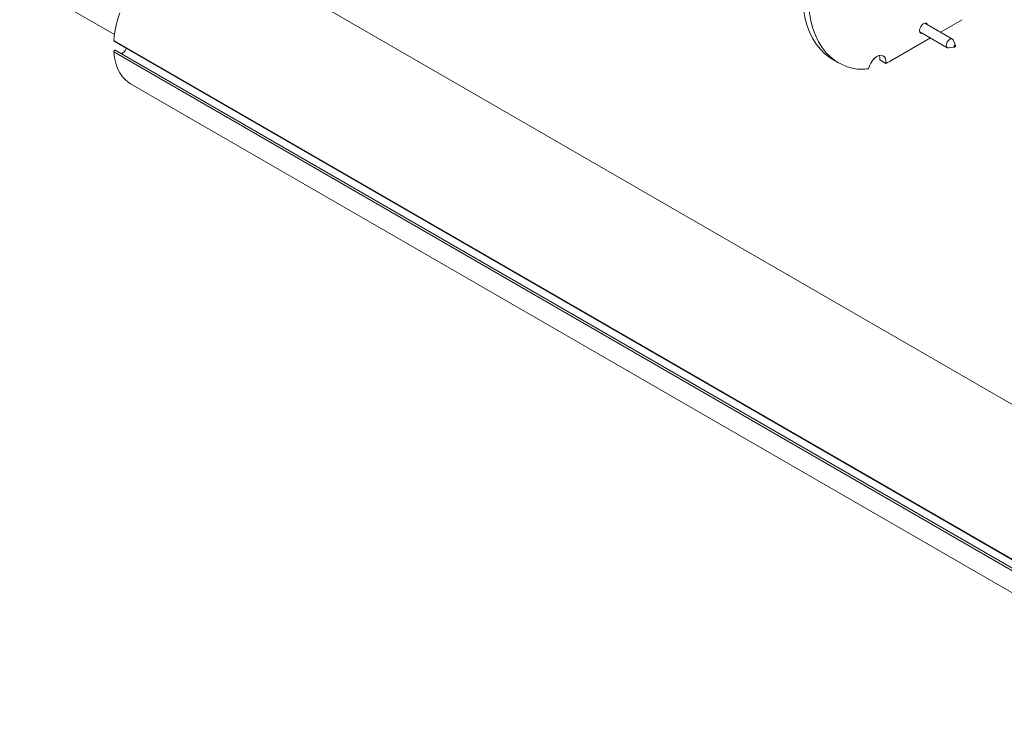
# Model space of a CAD drawing. Units: millimetres. Extents: x 0 to 420, y 0 to 297.
# Drawn here: x 55 to 79, y 226 to 244 of the extents above; entities that cross this region are included whole.
import ezdxf

# ---------------------------------------------------------------- set-up
doc = ezdxf.new("R2010")
doc.units = ezdxf.units.MM

msp = doc.modelspace()

# ---------------------------------------------------------------- linework, layer by layer
at = {"color": 7, "linetype": 'Continuous', "lineweight": 15}
for p, q in [((216.962, 154.856), (60.091, 245.416)), ((55.492, 244.52), (57.757, 243.212)), ((77.789, 243.107), (77.132, 243.486)), ((78.022, 243.568), (77.505, 243.27)), ((77.012, 243.278), (77.669, 242.899)), ((57.748, 243.055), (214.62, 152.495)), ((77.265, 243.132), (76.361, 242.61)), ((77.861, 242.953), (77.808, 243.084)), ((214.65, 152.277), (57.778, 242.837)), ((77.698, 242.894), (77.839, 242.913)), ((74.928, 242.62), (75.07, 242.538)), ((76.055, 242.606), (76.197, 242.524)), ((58.141, 242.038), (215.012, 151.478))]:
    msp.add_line(p, q, dxfattribs=at)
at = {"color": 7, "linetype": 'Continuous', "lineweight": 0}
for p, q in [((214.614, 152.511), (57.742, 243.071)), ((214.614, 152.237), (57.742, 242.797))]:
    msp.add_line(p, q, dxfattribs=at)
at = {"color": 7, "linetype": 'Continuous', "lineweight": 15, "flags": 128}
for points in [[(74.928, 242.62), (74.864, 242.66), (74.743, 242.752), (74.633, 242.861), (74.535, 242.985), (74.448, 243.124), (74.374, 243.277), (74.313, 243.443), (74.265, 243.622), (74.231, 243.812), (74.21, 244.013), (74.203, 244.222)], [(75.425, 242.403), (75.276, 242.444), (75.136, 242.503), (75.005, 242.578), (74.884, 242.67), (74.775, 242.779), (74.676, 242.903), (74.59, 243.042), (74.516, 243.195), (74.455, 243.362), (74.407, 243.54), (74.372, 243.731), (74.352, 243.931), (74.345, 244.14)], [(57.742, 243.071), (57.76, 243.232), (57.79, 243.397), (57.832, 243.565), (57.885, 243.735)], [(77.007, 243.309), (77.013, 243.353), (77.032, 243.398), (77.06, 243.439), (77.094, 243.469), (77.129, 243.486), (77.16, 243.486), (77.184, 243.469), (77.193, 243.45)], [(77.073, 243.243), (77.06, 243.241), (77.032, 243.249), (77.013, 243.273), (77.007, 243.309)], [(77.698, 242.894), (77.696, 242.894), (77.669, 242.899), (77.65, 242.92), (77.644, 242.954), (77.65, 242.995), (77.669, 243.038), (77.696, 243.075), (77.729, 243.101)], [(77.729, 243.101), (77.761, 243.112), (77.789, 243.107), (77.807, 243.086), (77.808, 243.084)], [(77.845, 242.956), (77.852, 242.959), (77.857, 242.957), (77.861, 242.953), (77.863, 242.946), (77.861, 242.937), (77.857, 242.929), (77.852, 242.921), (77.845, 242.915), (77.838, 242.913), (77.832, 242.914), (77.829, 242.919), (77.827, 242.926), (77.829, 242.934), (77.832, 242.943), (77.838, 242.951), (77.845, 242.956)], [(57.742, 242.797), (57.743, 242.805), (57.745, 242.814), (57.75, 242.823), (57.756, 242.831), (57.763, 242.836), (57.77, 242.838), (57.776, 242.838), (57.778, 242.837)], [(58.141, 242.038), (58.111, 242.056), (58.026, 242.123), (57.95, 242.204), (57.885, 242.298), (57.832, 242.406), (57.79, 242.526), (57.76, 242.657), (57.742, 242.797)], [(76.197, 242.524), (76.199, 242.587), (76.188, 242.64), (76.164, 242.681), (76.129, 242.708), (76.085, 242.717), (76.035, 242.71), (75.982, 242.685), (75.93, 242.646), (75.881, 242.594), (75.839, 242.532), (75.806, 242.465), (75.784, 242.396)], [(76.055, 242.606), (76.057, 242.669), (76.049, 242.713)]]:
    msp.add_lwpolyline(points, dxfattribs=at)
at = {"color": 7, "linetype": 'Continuous', "lineweight": 15}
for centre, radius, start, end in [((57.757, 243.068), 0.0157, 168.271, 233.9682), ((57.81, 242.978), 0.251, 296.7142, 338.2172), ((75.333, 244.386), 2.052, 294.8855, 300.063), ((75.624, 243.398), 1.014, 258.7043, 279.1197)]:
    msp.add_arc(centre, radius, start, end, dxfattribs=at)

doc.saveas('drawing.dxf')
